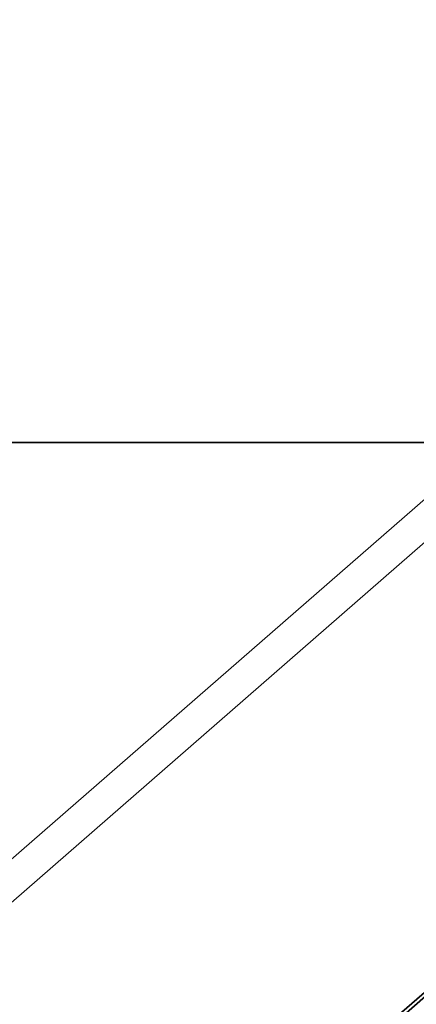
# Model space of a CAD drawing. Units: millimetres. Extents: x -112 to 56, y -86 to 62.
# Drawn here: x -35 to -28, y -10 to 7 of the extents above; entities that cross this region are included whole.
import ezdxf

# ---------------------------------------------------------------- set-up
doc = ezdxf.new("R2010")
doc.units = ezdxf.units.MM
for name, color, linetype, true_color in [('ORTHO$35', 7, 'Continuous', 0xffffff), ('ORTHO$36', 7, 'Continuous', 0xffffff), ('Trimetric$38', 7, 'Continuous', 0xffffff)]:
    doc.layers.add(name, color=color, linetype=linetype, true_color=true_color)

msp = doc.modelspace()

# ---------------------------------------------------------------- linework, layer by layer
at = {"layer": 'ORTHO$35', "color": 18, "linetype": 'Continuous', "lineweight": 35}
for p, q in [((-100.6, 0, 60.4), (41.4, 0, 60.4)), ((17.3, 0, -12.3), (-77.7, 0, -12.3)), ((-67.487, 0, -11.7), (8.287, 0, -11.7)), ((8.278, 0, -12.2), (-67.478, 0, -12.2)), ((-31, 0, -48), (-67, 0, -48)), ((-33.1, 0, 9.8), (-60.1, 0, 9.8)), ((-60.1, 0, 18.3), (-33.1, 0, 18.3)), ((-60.1, 0, 6.3), (-33.1, 0, 6.3)), ((-60.1, 0, 24.3), (-33.1, 0, 24.3)), ((-33.1, 0, 33.8), (-60.1, 0, 33.8)), ((-33.1, 0, 45.8), (-60.1, 0, 45.8)), ((-33.1, 0, 15.8), (-60.1, 0, 15.8)), ((-33.1, 0, 21.8), (-60.1, 0, 21.8)), ((-60.1, 0, 30.3), (-33.1, 0, 30.3)), ((-33.1, 0, 27.8), (-60.1, 0, 27.8)), ((-33.1, 0, 39.8), (-60.1, 0, 39.8)), ((-60.1, 0, 48.3), (-33.1, 0, 48.3)), ((-60.1, 0, 42.3), (-33.1, 0, 42.3)), ((-60.1, 0, 36.3), (-33.1, 0, 36.3)), ((-60.1, 0, 12.3), (-33.1, 0, 12.3)), ((-33.1, 0, 51.8), (-60.1, 0, 51.8)), ((-33.1, 0, 28.3), (-60.1, 0, 28.3)), ((-60.1, 0, 23.8), (-33.1, 0, 23.8)), ((-33.1, 0, 22.3), (-60.1, 0, 22.3)), ((-60.1, 0, 17.8), (-33.1, 0, 17.8)), ((-33.1, 0, 16.3), (-60.1, 0, 16.3)), ((-60.1, 0, 11.8), (-33.1, 0, 11.8)), ((-33.1, 0, 10.3), (-60.1, 0, 10.3)), ((-60.1, 0, 5.8), (-33.1, 0, 5.8)), ((-33.1, 0, 52.3), (-60.1, 0, 52.3)), ((-60.1, 0, 47.8), (-33.1, 0, 47.8)), ((-33.1, 0, 46.3), (-60.1, 0, 46.3)), ((-60.1, 0, 41.8), (-33.1, 0, 41.8)), ((-33.1, 0, 40.3), (-60.1, 0, 40.3)), ((-60.1, 0, 35.8), (-33.1, 0, 35.8)), ((-33.1, 0, 34.3), (-60.1, 0, 34.3)), ((-60.1, 0, 29.8), (-33.1, 0, 29.8)), ((-46, 0, -48.2), (-31.9, 0, -48.2)), ((-46, 0, -49.7), (-31.9, 0, -49.7)), ((-33.4, 0, -52.4), (-33.4, 0, -51.689)), ((-31.376, 0, -52.4), (-33.4, 0, -52.4)), ((-32.719, 0, -50.898), (-31.4, 0, -50.7)), ((-32.6, 0, 6.8), (-32.6, 0, 9.3)), ((-32.6, 0, 24.8), (-32.6, 0, 27.3)), ((-32.6, 0, 12.8), (-32.6, 0, 15.3)), ((-32.6, 0, 42.8), (-32.6, 0, 45.3)), ((-32.6, 0, 36.8), (-32.6, 0, 39.3)), ((-32.6, 0, 30.8), (-32.6, 0, 33.3)), ((-32.6, 0, 18.8), (-32.6, 0, 21.3)), ((-32.6, 0, 48.8), (-32.6, 0, 51.3)), ((-32.1, 0, 24.8), (-32.1, 0, 27.3)), ((-32.1, 0, 18.8), (-32.1, 0, 21.3)), ((-32.1, 0, 12.8), (-32.1, 0, 15.3)), ((-32.1, 0, 6.8), (-32.1, 0, 9.3)), ((-32.1, 0, 48.8), (-32.1, 0, 51.3)), ((-32.1, 0, 42.8), (-32.1, 0, 45.3)), ((-32.1, 0, 36.8), (-32.1, 0, 39.3)), ((-32.1, 0, 30.8), (-32.1, 0, 33.3)), ((-31.4, 0, -49.7), (-31.9, 0, -49.7)), ((-31.9, 0, -48.2), (-31.4, 0, -48.2)), ((-31.4, 0, -50.7), (-31.391, 0, -50.7)), ((-31.376, 0, -52.4), (-31.4, 0, -49.7)), ((-31.4, 0, -48.2), (-31.4, 0, -49.7)), ((-31.376, 0, -52.4), (-29.3, 0, -52.4)), ((-31, 0, -50.7), (-29, 0, -52.7)), ((-31, 0, -50.7), (-31, 0, -48)), ((-30.6, 0, 5.8), (-30.6, 0, 40.3)), ((33.9, 0, 5.8), (-30.6, 0, 5.8)), ((-30.6, 0, 40.3), (33.9, 0, 40.3)), ((47.4, 0, -52.7), (-29, 0, -52.7)), ((41.664, 0, 78.8), (-47.6, 0, 78.8)), ((28.4, 0, 60.9), (-47.6, 0, 60.9))]:
    msp.add_line(p, q, dxfattribs=at)
at = {"layer": 'ORTHO$35', "color": 8, "linetype": 'Continuous', "lineweight": 18}
for p, q in [((-33.1, 0, 10.3), (-33.1, 0, 9.8)), ((-33.1, 0, 5.8), (-33.1, 0, 6.3)), ((-33.1, 0, 34.3), (-33.1, 0, 33.8)), ((-33.1, 0, 46.3), (-33.1, 0, 45.8)), ((-33.1, 0, 16.3), (-33.1, 0, 15.8)), ((-33.1, 0, 22.3), (-33.1, 0, 21.8)), ((-33.1, 0, 29.8), (-33.1, 0, 30.3)), ((-33.1, 0, 28.3), (-33.1, 0, 27.8)), ((-33.1, 0, 23.8), (-33.1, 0, 24.3)), ((-33.1, 0, 47.8), (-33.1, 0, 48.3)), ((-33.1, 0, 41.8), (-33.1, 0, 42.3)), ((-33.1, 0, 35.8), (-33.1, 0, 36.3)), ((-33.1, 0, 17.8), (-33.1, 0, 18.3)), ((-33.1, 0, 11.8), (-33.1, 0, 12.3)), ((-33.1, 0, 52.3), (-33.1, 0, 51.8)), ((-33.1, 0, 40.3), (-33.1, 0, 39.8)), ((-32.1, 0, 6.8), (-32.6, 0, 6.8)), ((-32.1, 0, 9.3), (-32.6, 0, 9.3)), ((-32.1, 0, 27.3), (-32.6, 0, 27.3)), ((-32.1, 0, 15.3), (-32.6, 0, 15.3)), ((-32.1, 0, 42.8), (-32.6, 0, 42.8)), ((-32.1, 0, 45.3), (-32.6, 0, 45.3)), ((-32.1, 0, 36.8), (-32.6, 0, 36.8)), ((-32.1, 0, 24.8), (-32.6, 0, 24.8)), ((-32.1, 0, 30.8), (-32.6, 0, 30.8)), ((-32.1, 0, 33.3), (-32.6, 0, 33.3)), ((-32.1, 0, 18.8), (-32.6, 0, 18.8)), ((-32.1, 0, 21.3), (-32.6, 0, 21.3)), ((-32.1, 0, 12.8), (-32.6, 0, 12.8)), ((-32.1, 0, 48.8), (-32.6, 0, 48.8)), ((-32.1, 0, 51.3), (-32.6, 0, 51.3)), ((-32.1, 0, 39.3), (-32.6, 0, 39.3)), ((-31.9, 0, -48.2), (-31.9, 0, -49.7)), ((41.664, 0, 78.703), (-47.6, 0, 78.703)), ((-47.6, 0, 75.183), (41.278, 0, 75.183)), ((-47.6, 0, 74.359), (41.278, 0, 74.359))]:
    msp.add_line(p, q, dxfattribs=at)
at = {"layer": 'ORTHO$35', "color": 18, "linetype": 'Continuous', "lineweight": 35, "extrusion": (0, -1, 0)}
for centre, radius, start, end in [((-35, -49.7), 0.25, 180, 270), ((-35, -49.7), 0.25, 270, 0), ((-32.6, -51.689), 0.8, 98.5308, 180), ((-33.1, 9.3), 0.5, 360, 90), ((-33.1, 6.8), 0.5, 270, 360), ((-33.1, 33.3), 0.5, 360, 90), ((-33.1, 21.3), 0.5, 360, 90), ((-33.1, 15.3), 0.5, 360, 90), ((-33.1, 42.8), 0.5, 270, 360), ((-33.1, 45.3), 0.5, 360, 90), ((-33.1, 48.8), 0.5, 270, 360), ((-33.1, 30.8), 0.5, 270, 360), ((-33.1, 27.3), 0.5, 360, 90), ((-33.1, 36.8), 0.5, 270, 360), ((-33.1, 24.8), 0.5, 270, 360), ((-33.1, 51.3), 0.5, 360, 90), ((-33.1, 18.8), 0.5, 270, 360), ((-33.1, 12.8), 0.5, 270, 360), ((-33.1, 39.3), 0.5, 360, 90)]:
    msp.add_arc(centre, radius, start, end, dxfattribs=at)
at = {"layer": 'ORTHO$35', "color": 18, "linetype": 'Continuous', "lineweight": 35, "extrusion": (6.12323e-17, 1, 6.12323e-17)}
for centre in [(33.1, 27.3), (33.1, 21.3), (33.1, 15.3), (33.1, 9.3), (33.1, 51.3), (33.1, 45.3), (33.1, 39.3), (33.1, 33.3)]:
    msp.add_arc(centre, 1, 90, 180, dxfattribs=at)
at = {"layer": 'ORTHO$35', "color": 18, "linetype": 'Continuous', "lineweight": 35, "extrusion": (0, 1, 0)}
for centre in [(33.1, 24.8), (33.1, 18.8), (33.1, 12.8), (33.1, 6.8), (33.1, 48.8), (33.1, 42.8), (33.1, 36.8), (33.1, 30.8)]:
    msp.add_arc(centre, 1, 180, 270, dxfattribs=at)
at = {"layer": 'ORTHO$36', "color": 18, "linetype": 'Continuous', "lineweight": 35}
for p, q in [((41.4, 0, 60.4), (-100.6, 0, 60.4)), ((32.9, 0, 52.3), (-93.1, 0, 52.3)), ((-93.1, 0, 47.8), (32.9, 0, 47.8)), ((32.9, 0, 46.3), (-93.1, 0, 46.3)), ((-93.1, 0, 41.8), (32.9, 0, 41.8)), ((32.9, 0, 40.3), (-93.1, 0, 40.3)), ((-93.1, 0, 35.8), (32.9, 0, 35.8)), ((32.9, 0, 34.3), (-93.1, 0, 34.3)), ((-93.1, 0, 29.8), (32.9, 0, 29.8)), ((32.9, 0, 28.3), (-93.1, 0, 28.3)), ((-93.1, 0, 23.8), (32.9, 0, 23.8)), ((32.9, 0, 22.3), (-93.1, 0, 22.3)), ((-93.1, 0, 17.8), (32.9, 0, 17.8)), ((32.9, 0, 16.3), (-93.1, 0, 16.3)), ((-93.1, 0, 11.8), (32.9, 0, 11.8)), ((32.9, 0, 10.3), (-93.1, 0, 10.3)), ((-93.1, 0, 5.8), (32.9, 0, 5.8)), ((32.9, 0, 4.3), (-93.1, 0, 4.3)), ((-93.1, 0, -0.2), (32.9, 0, -0.2)), ((17.3, 0, -12.3), (-77.7, 0, -12.3)), ((8.287, 0, -11.7), (-67.487, 0, -11.7)), ((-67.478, 0, -12.2), (8.278, 0, -12.2)), ((-31, 0, -48), (-67, 0, -48)), ((-61.082, 0, 15.782), (-32.118, 0, 15.782)), ((-32.118, 0, 12.318), (-61.082, 0, 12.318)), ((-61.082, 0, 27.782), (-32.118, 0, 27.782)), ((-61.082, 0, 3.782), (-32.118, 0, 3.782)), ((-61.082, 0, 33.782), (-32.118, 0, 33.782)), ((-61.082, 0, 9.782), (-32.118, 0, 9.782)), ((-32.118, 0, 42.318), (-61.082, 0, 42.318)), ((-61.082, 0, 21.782), (-32.118, 0, 21.782)), ((-32.118, 0, 18.318), (-61.082, 0, 18.318)), ((-32.118, 0, 30.318), (-61.082, 0, 30.318)), ((-32.118, 0, 36.318), (-61.082, 0, 36.318)), ((-61.082, 0, 45.782), (-32.118, 0, 45.782)), ((-32.118, 0, 6.318), (-61.082, 0, 6.318)), ((-32.118, 0, 48.318), (-61.082, 0, 48.318)), ((-61.082, 0, 39.782), (-32.118, 0, 39.782)), ((-32.118, 0, 24.318), (-61.082, 0, 24.318)), ((-61.082, 0, 51.782), (-32.118, 0, 51.782)), ((-32.118, 0, 0.318), (-61.082, 0, 0.318)), ((-60.6, 0, 12.335), (-32.6, 0, 12.335)), ((-60.6, 0, 0.335), (-32.6, 0, 0.335)), ((-60.6, 0, 3.765), (-32.6, 0, 3.765)), ((-60.6, 0, 21.765), (-32.6, 0, 21.765)), ((-60.6, 0, 27.765), (-32.6, 0, 27.765)), ((-60.6, 0, 6.335), (-32.6, 0, 6.335)), ((-32.6, 0, 9.765), (-60.6, 0, 9.765)), ((-60.6, 0, 15.765), (-32.6, 0, 15.765)), ((-60.6, 0, 18.335), (-32.6, 0, 18.335)), ((-60.6, 0, 24.335), (-32.6, 0, 24.335)), ((-60.507, 0, 30.393), (-32.693, 0, 30.393)), ((-32.693, 0, 33.707), (-60.507, 0, 33.707)), ((-60.506, 0, 36.394), (-32.694, 0, 36.394)), ((-32.695, 0, 39.705), (-60.505, 0, 39.705)), ((-60.504, 0, 42.396), (-32.696, 0, 42.396)), ((-32.697, 0, 45.703), (-60.503, 0, 45.703)), ((-60.502, 0, 48.398), (-32.698, 0, 48.398)), ((-32.699, 0, 51.701), (-60.501, 0, 51.701)), ((-49, 0, 32.3), (-32.692, 0, 32.3)), ((-47.6, 0, 78.8), (41.248, 0, 78.8)), ((-47.6, 0, 60.9), (28.4, 0, 60.9)), ((-31.9, 0, -48.2), (-46, 0, -48.2)), ((-31.9, 0, -49.7), (-46, 0, -49.7)), ((-33.4, 0, -52.4), (-33.4, 0, -51.689)), ((-31.376, 0, -52.4), (-33.4, 0, -52.4)), ((-31.4, 0, -50.7), (-32.719, 0, -50.898)), ((-32.698, 0, 48.398), (-32.699, 0, 51.701)), ((-32.636, 0, 51.764), (-32.699, 0, 51.701)), ((-32.636, 0, 48.336), (-32.698, 0, 48.398)), ((-32.696, 0, 42.396), (-32.697, 0, 45.703)), ((-32.636, 0, 45.764), (-32.697, 0, 45.703)), ((-32.636, 0, 42.336), (-32.696, 0, 42.396)), ((-32.694, 0, 36.394), (-32.695, 0, 39.705)), ((-32.636, 0, 39.764), (-32.695, 0, 39.705)), ((-32.636, 0, 36.336), (-32.694, 0, 36.394)), ((-32.693, 0, 32.3), (-32.693, 0, 33.707)), ((-32.693, 0, 30.393), (-32.693, 0, 32.3)), ((-32.636, 0, 30.336), (-32.693, 0, 30.393)), ((-32.636, 0, 33.764), (-32.693, 0, 33.707)), ((-32.118, 0, 51.782), (-32.636, 0, 51.764)), ((-32.636, 0, 48.336), (-32.636, 0, 51.764)), ((-32.636, 0, 48.336), (-32.118, 0, 48.318)), ((-32.118, 0, 45.782), (-32.636, 0, 45.764)), ((-32.636, 0, 42.336), (-32.636, 0, 45.764)), ((-32.636, 0, 42.336), (-32.118, 0, 42.318)), ((-32.118, 0, 39.782), (-32.636, 0, 39.764)), ((-32.636, 0, 36.336), (-32.636, 0, 39.764)), ((-32.636, 0, 36.336), (-32.118, 0, 36.318)), ((-32.118, 0, 33.782), (-32.636, 0, 33.764)), ((-32.636, 0, 30.336), (-32.636, 0, 33.764)), ((-32.636, 0, 30.336), (-32.118, 0, 30.318)), ((-32.118, 0, 15.782), (-32.6, 0, 15.765)), ((-32.6, 0, 12.335), (-32.6, 0, 15.765)), ((-32.6, 0, 12.335), (-32.118, 0, 12.318)), ((-32.118, 0, 3.782), (-32.6, 0, 3.765)), ((-32.6, 0, 0.335), (-32.6, 0, 3.765)), ((-32.6, 0, 0.335), (-32.118, 0, 0.318)), ((-32.118, 0, 27.782), (-32.6, 0, 27.765)), ((-32.6, 0, 24.335), (-32.6, 0, 27.765)), ((-32.6, 0, 24.335), (-32.118, 0, 24.318)), ((-32.118, 0, 9.782), (-32.6, 0, 9.765)), ((-32.6, 0, 6.335), (-32.6, 0, 9.765)), ((-32.6, 0, 6.335), (-32.118, 0, 6.318)), ((-32.118, 0, 21.782), (-32.6, 0, 21.765)), ((-32.6, 0, 18.335), (-32.6, 0, 21.765)), ((-32.6, 0, 18.335), (-32.118, 0, 18.318)), ((-32.1, 0, 15.8), (-32.118, 0, 15.782)), ((-32.1, 0, 12.3), (-32.118, 0, 12.318)), ((-32.1, 0, 27.8), (-32.118, 0, 27.782)), ((-32.1, 0, 3.8), (-32.118, 0, 3.782)), ((-32.1, 0, 33.8), (-32.118, 0, 33.782)), ((-32.1, 0, 9.8), (-32.118, 0, 9.782)), ((-32.1, 0, 42.3), (-32.118, 0, 42.318)), ((-32.1, 0, 21.8), (-32.118, 0, 21.782)), ((-32.1, 0, 18.3), (-32.118, 0, 18.318)), ((-32.1, 0, 30.3), (-32.118, 0, 30.318)), ((-32.1, 0, 36.3), (-32.118, 0, 36.318)), ((-32.1, 0, 45.8), (-32.118, 0, 45.782)), ((-32.1, 0, 6.3), (-32.118, 0, 6.318)), ((-32.1, 0, 48.3), (-32.118, 0, 48.318)), ((-32.1, 0, 39.8), (-32.118, 0, 39.782)), ((-32.1, 0, 24.3), (-32.118, 0, 24.318)), ((-32.1, 0, 51.8), (-32.118, 0, 51.782)), ((-32.1, 0, 0.3), (-32.118, 0, 0.318)), ((-32.1, 0, 12.3), (-32.1, 0, 15.8)), ((-32.1, 0, 48.3), (-32.1, 0, 51.8)), ((-32.1, 0, 42.3), (-32.1, 0, 45.8)), ((-32.1, 0, 24.3), (-32.1, 0, 27.8)), ((-32.1, 0, 36.3), (-32.1, 0, 39.8)), ((-32.1, 0, 30.3), (-32.1, 0, 33.8)), ((-32.1, 0, 6.3), (-32.1, 0, 9.8)), ((-32.1, 0, 0.3), (-32.1, 0, 3.8)), ((-32.1, 0, 18.3), (-32.1, 0, 21.8)), ((-28.1, 0, 15.8), (-32.1, 0, 15.8)), ((-32.1, 0, 12.3), (-28.1, 0, 12.3)), ((-28.1, 0, 27.8), (-32.1, 0, 27.8)), ((-28.1, 0, 3.8), (-32.1, 0, 3.8)), ((-28.1, 0, 33.8), (-32.1, 0, 33.8)), ((-28.1, 0, 9.8), (-32.1, 0, 9.8)), ((-32.1, 0, 42.3), (-28.1, 0, 42.3)), ((-28.1, 0, 21.8), (-32.1, 0, 21.8)), ((-32.1, 0, 18.3), (-28.1, 0, 18.3)), ((-32.1, 0, 30.3), (-28.1, 0, 30.3)), ((-32.1, 0, 36.3), (-28.1, 0, 36.3)), ((-28.1, 0, 45.8), (-32.1, 0, 45.8)), ((-32.1, 0, 6.3), (-28.1, 0, 6.3)), ((-32.1, 0, 48.3), (-28.1, 0, 48.3)), ((-28.1, 0, 39.8), (-32.1, 0, 39.8)), ((-32.1, 0, 24.3), (-28.1, 0, 24.3)), ((-28.1, 0, 51.8), (-32.1, 0, 51.8)), ((-32.1, 0, 0.3), (-28.1, 0, 0.3)), ((-31.9, 0, -49.7), (-31.4, 0, -49.7)), ((-31.4, 0, -48.2), (-31.9, 0, -48.2)), ((-31.391, 0, -50.7), (-31.4, 0, -50.7)), ((-31.376, 0, -52.4), (-31.4, 0, -49.7)), ((-31.4, 0, -49.7), (-31.4, 0, -48.2)), ((-29.3, 0, -52.4), (-31.376, 0, -52.4)), ((-31, 0, -50.7), (-31, 0, -48)), ((-29, 0, -52.7), (-31, 0, -50.7)), ((-29, 0, -52.7), (47.4, 0, -52.7))]:
    msp.add_line(p, q, dxfattribs=at)
at = {"layer": 'ORTHO$36', "color": 8, "linetype": 'Continuous', "lineweight": 18}
for p, q in [((41.248, 0, 77.809), (-47.6, 0, 77.809)), ((-31.9, 0, -49.7), (-31.9, 0, -48.2))]:
    msp.add_line(p, q, dxfattribs=at)
at = {"layer": 'ORTHO$36', "color": 18, "linetype": 'Continuous', "lineweight": 35, "extrusion": (6.12323e-17, 1, 6.12323e-17)}
msp.add_arc((35, -49.7), 0.25, 270, 0, dxfattribs=at)
at = {"layer": 'ORTHO$36', "color": 18, "linetype": 'Continuous', "lineweight": 35, "extrusion": (0, 1, 0)}
for centre, radius, start, end in [((35, -49.7), 0.25, 180, 270), ((32.6, -51.689), 0.8, 0, 81.4692)]:
    msp.add_arc(centre, radius, start, end, dxfattribs=at)
at = {"layer": 'Trimetric$38', "color": 8, "linetype": 'Continuous', "lineweight": 18}
for p, q in [((-61.784, -30.105, 71.393), (-18.851, 7.263, 47.414)), ((-19.004, 6.387, 46.343), (-61.937, -30.98, 70.321))]:
    msp.add_line(p, q, dxfattribs=at)
at = {"layer": 'Trimetric$38', "color": 18, "linetype": 'Continuous', "lineweight": 35}
for p, q in [((-57.285, -34.742, 55.55), (-20.368, -2.611, 34.932)), ((-57.436, -34.791, 55.763), (-20.711, -2.827, 35.253))]:
    msp.add_line(p, q, dxfattribs=at)

doc.saveas('drawing.dxf')
